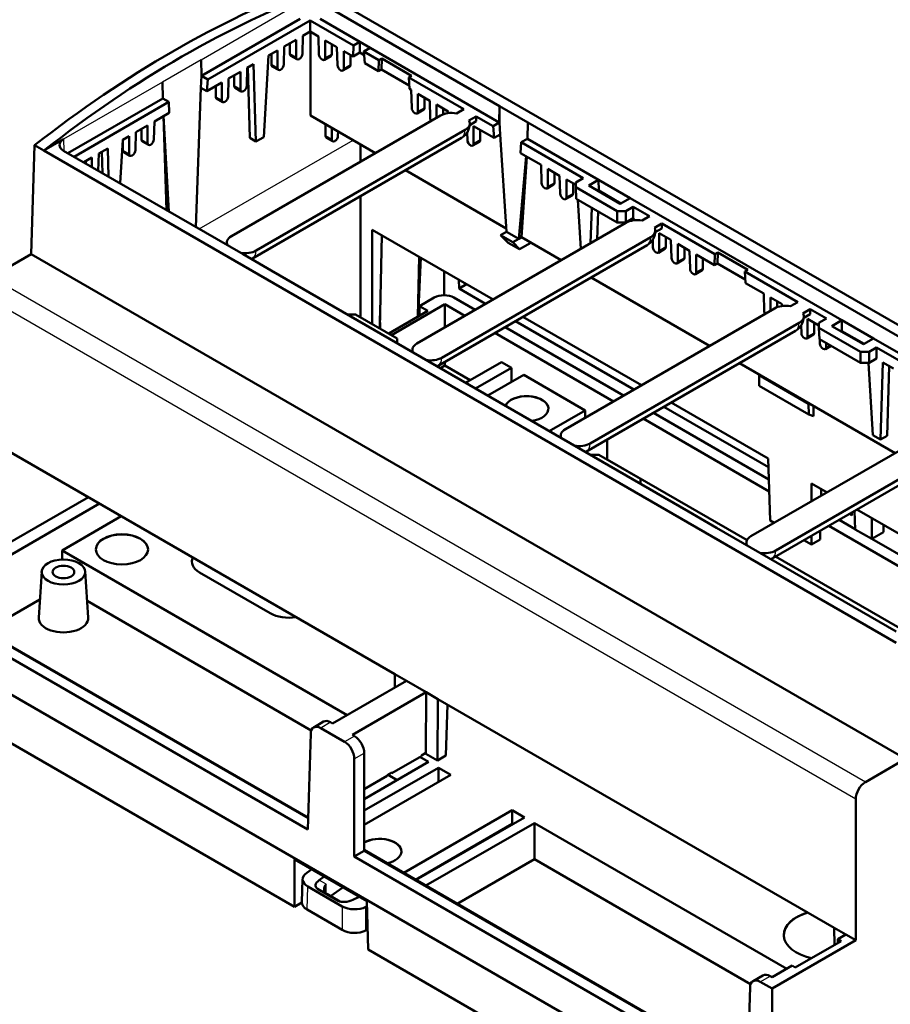
# Model space of a CAD drawing. Units: millimetres. Extents: x 1 to 1199, y 1 to 593.
# Drawn here: x 83 to 183, y 68 to 181 of the extents above; entities that cross this region are included whole.
import ezdxf

# ---------------------------------------------------------------- set-up
doc = ezdxf.new("R2010")
doc.units = ezdxf.units.MM
doc.layers.add('Sichtbar (ISO)', color=7, linetype='Continuous', lineweight=50)
doc.layers.add('Sichtbar schmal (ISO)', color=1, linetype='Continuous', lineweight=25)

msp = doc.modelspace()

# ---------------------------------------------------------------- linework, layer by layer
at = {"layer": 'Sichtbar (ISO)'}
for p, q in [((215.1949549, 127.5856247), (117.758425, 183.8406315)), ((117.7644237, 182.5379646), (138.28638, 170.6896076)), ((115.5021397, 180.6688738), (104.2181506, 174.1540596)), ((104.9221366, 173.7476132), (116.6301962, 180.5072645)), ((116.6301962, 180.5072645), (121.5906738, 177.6433314)), ((116.6301962, 180.5072645), (116.6301962, 179.2237374)), ((122.2977453, 178.0515593), (117.7644237, 180.6688738)), ((116.6301962, 179.2237374), (115.8060066, 178.7478913)), ((117.5785528, 178.6762034), (116.6301962, 179.2237374)), ((116.6918971, 169.6326057), (116.6918971, 179.1881143)), ((115.0248638, 178.2968983), (113.6847393, 177.5231771)), ((114.3303082, 176.6853385), (114.3303082, 177.8958965)), ((115.0248638, 178.2968983), (115.0248638, 176.2843366)), ((115.8060066, 178.7478913), (115.7440798, 176.6995762)), ((117.5785528, 178.6762034), (117.6404797, 176.6278883)), ((118.3596957, 178.2252104), (118.3596957, 176.2126487)), ((119.6998201, 177.4514892), (118.3596957, 178.2252104)), ((121.5906738, 177.6433314), (122.2977453, 178.0515593)), ((123.4997967, 177.3575546), (122.2977453, 178.0515593)), ((122.2977453, 178.0515593), (122.2977453, 176.8248261)), ((112.9035965, 177.0721841), (111.8774949, 176.479764)), ((112.9035965, 177.0721841), (112.9035965, 175.0596224)), ((113.6847393, 177.5231771), (113.6228125, 175.4748619)), ((119.1159522, 177.7885855), (119.1159522, 176.6492736)), ((119.6998201, 177.4514892), (119.761747, 175.403174)), ((120.480963, 177.0004962), (120.480963, 174.9879345)), ((121.5414888, 176.3882013), (120.480963, 177.0004962)), ((121.5906738, 177.6433314), (121.5414888, 176.3882013)), ((121.5414888, 176.3882013), (122.2977453, 176.8248261)), ((122.8210716, 176.5226835), (122.2977453, 176.8248261)), ((123.4997967, 177.3575546), (122.7927253, 176.9493267)), ((122.7927253, 176.9493267), (124.4922347, 175.9681145)), ((122.7927253, 176.9493267), (122.8814047, 175.6146005)), ((138.2586106, 168.8365494), (123.4997967, 177.3575546)), ((104.2181506, 174.1540596), (104.1903812, 176.0071178)), ((104.1903812, 176.0071178), (104.2042648, 174.1620766)), ((111.8774949, 176.479764), (111.3242308, 167.1755465)), ((112.2090409, 175.4606242), (112.2090409, 176.6711822)), ((114.4295492, 176.4660065), (115.1241048, 176.0650046)), ((115.3722911, 176.090812), (115.3845257, 176.0978756)), ((118.0122684, 176.0191241), (118.0000338, 176.0261877)), ((119.0167112, 176.4299416), (118.2604547, 175.9933167)), ((121.2372195, 176.5638713), (121.2372195, 175.4245594)), ((124.4526922, 174.7074172), (122.8814047, 175.6146005)), ((124.4922347, 175.9681145), (124.4526922, 174.7074172)), ((124.4922347, 175.9681145), (124.8242446, 176.1598004)), ((124.8242446, 176.1598004), (124.7847021, 174.8991032)), ((124.8242446, 176.1598004), (128.2410224, 174.1871229)), ((108.6610619, 174.6227556), (107.3209374, 173.8490343)), ((108.6610619, 174.6227556), (108.6610619, 172.6101939)), ((109.4422047, 175.0737486), (109.3802779, 173.0254334)), ((110.1667832, 175.4920842), (109.4422047, 175.0737486)), ((109.7490283, 167.0681066), (109.4969355, 175.1053474)), ((110.1667832, 175.4920842), (110.4435838, 166.6671048)), ((112.3082819, 175.2412922), (113.0028375, 174.8402904)), ((113.2510238, 174.8660977), (113.2632584, 174.8731614)), ((120.1335357, 174.7944098), (120.1213011, 174.8014734)), ((121.1379785, 175.2052274), (120.381722, 174.7686025)), ((124.7847021, 174.8991032), (124.4526922, 174.7074172)), ((127.9644421, 173.0632794), (124.7847021, 174.8991032)), ((99.7890346, 171.5969083), (99.7612651, 173.4499664)), ((104.2042648, 174.1620766), (104.154848, 172.8158164)), ((104.2042648, 174.1620766), (104.2181506, 174.1540596)), ((104.2181506, 174.1540596), (104.9221366, 173.7476132)), ((104.9221366, 173.7476132), (104.8430997, 172.4184541)), ((106.5397946, 173.3980413), (104.8430997, 172.4184541)), ((106.5397946, 173.3980413), (106.5397946, 171.3854796)), ((107.3209374, 173.8490343), (107.2590106, 171.8007192)), ((107.9665063, 173.0111957), (107.9665063, 174.2217537)), ((128.2410224, 174.1871229), (127.9090125, 173.9954369)), ((127.9090125, 173.9954369), (134.212297, 170.3562339)), ((127.9090125, 173.9954369), (127.9880494, 172.6662778)), ((104.154848, 172.8158164), (103.570012, 156.8831615)), ((104.8430997, 172.4184541), (104.154848, 172.8158164)), ((105.845239, 171.7864815), (105.845239, 172.9970395)), ((108.0657473, 172.7918637), (108.7603029, 172.3908619)), ((109.0084892, 172.4166692), (109.0207237, 172.4237328)), ((128.1850485, 172.5525403), (127.9880494, 172.6662778)), ((128.2469753, 170.5042251), (128.1850485, 172.5525403)), ((99.7890346, 171.5969083), (88.9370448, 165.3315091)), ((100.4930205, 171.1904618), (89.6410307, 164.9250626)), ((99.7890346, 171.5969083), (100.4930205, 171.1904618)), ((100.4930205, 171.1904618), (100.532563, 169.9297646)), ((105.94448, 171.5671495), (106.6390356, 171.1661476)), ((106.8872218, 171.191955), (106.8994564, 171.1990186)), ((128.9661913, 170.0889856), (128.9661913, 172.1015473)), ((130.3063688, 171.3277954), (128.9661913, 172.1015473)), ((129.7224478, 171.6649224), (129.7224478, 170.5256105)), ((130.3063688, 171.3277954), (130.3682957, 169.2794803)), ((129.6232068, 170.3062785), (128.8669503, 169.8696536)), ((131.0875117, 170.8768024), (131.0875117, 169.368594)), ((132.427424, 170.1032037), (131.0875117, 170.8768024)), ((131.8437682, 170.4401775), (131.8437682, 169.7689553)), ((132.427424, 170.1032037), (132.4333738, 169.9064073)), ((134.212297, 170.3562339), (133.3753395, 169.8730163)), ((138.2586106, 168.8365494), (138.28638, 170.6896076)), ((138.28638, 170.6896076), (138.2724964, 168.8445664)), ((141.5068718, 168.8302558), (138.28638, 170.6896076)), ((98.8358682, 168.9501773), (98.7739413, 166.9018622)), ((98.8358682, 168.9501773), (100.532563, 169.9297646)), ((99.8627153, 169.5430278), (100.1987495, 158.8295608)), ((99.8860233, 169.5564847), (100.4752733, 158.6699097)), ((107.6331324, 155.8272019), (131.5320833, 169.6252676)), ((124.1183451, 165.344944), (116.6918971, 169.6326057)), ((128.618764, 169.8954609), (128.6065295, 169.9025246)), ((134.7894823, 169.0565605), (135.6264398, 169.5397782)), ((134.8759169, 168.5349445), (135.6350792, 168.9732471)), ((135.6264398, 169.5397782), (137.5515391, 168.4283216)), ((135.6264398, 169.5397782), (135.6350792, 168.9732471)), ((138.2724964, 168.8445664), (138.2586106, 168.8365494)), ((138.2724964, 168.8445664), (138.3616007, 167.4753926)), ((96.7146008, 167.7254631), (96.652674, 165.6771479)), ((96.7146008, 167.7254631), (98.0547253, 168.4991843)), ((97.3601698, 168.0981824), (97.3601698, 166.8876245)), ((98.0547253, 168.4991843), (98.0547253, 166.4866226)), ((110.4614182, 154.1942904), (134.360369, 167.9923561)), ((118.392648, 167.3184138), (118.392648, 168.6506767)), ((119.0997371, 168.2424386), (119.0997371, 166.9101757)), ((119.8338633, 167.8185907), (119.8189531, 167.3254153)), ((137.6702635, 167.0762489), (135.3298341, 168.4274964)), ((135.3298341, 168.4274964), (135.3298341, 166.4149347)), ((136.0860907, 167.9908715), (136.0860907, 166.8515596)), ((138.2586106, 168.8365494), (137.5515391, 168.4283216)), ((137.5515391, 168.4283216), (137.6702635, 167.0762489)), ((141.4791023, 166.9771976), (141.5068718, 168.8302558)), ((189.1969015, 141.2964043), (141.5068718, 168.8302558)), ((88.4495066, 166.9191196), (86.1932213, 165.6164527)), ((95.2088795, 166.8561345), (94.9130545, 161.8812582)), ((95.2088795, 166.8561345), (95.933458, 167.27447)), ((95.2389025, 166.8734682), (95.2389025, 165.6629102)), ((95.933458, 167.27447), (95.933458, 165.2619084)), ((97.4594108, 166.6682925), (98.1539663, 166.2672906)), ((109.7490283, 167.0681066), (110.4435838, 166.6671048)), ((110.0472253, 153.2787819), (133.9461762, 167.0768477)), ((110.4435838, 166.6671048), (111.3242308, 167.1755465)), ((119.1989781, 166.6908437), (118.491889, 167.0990818)), ((119.4593989, 166.7237147), (119.4471643, 166.7166511)), ((134.5847052, 167.6872812), (134.6106182, 166.8301742)), ((135.9868497, 166.6322276), (135.2305931, 166.1956027)), ((137.6702635, 167.0762489), (138.3616007, 167.4753926)), ((139.0855805, 156.3507486), (138.3616007, 167.4753926)), ((140.7720309, 166.5689698), (141.4791023, 166.9771976)), ((149.6160819, 162.2793103), (141.4791023, 166.9771976)), ((84.7502706, 153.7811544), (85.1267235, 166.2328523)), ((85.1267235, 166.2328523), (86.1932311, 165.6171038)), ((86.1932311, 165.6171038), (86.1932213, 165.6164527)), ((183.6304313, 109.3610533), (86.1932213, 165.6164527)), ((88.4495066, 165.6129894), (108.971463, 153.7646323)), ((92.4720662, 165.2760346), (93.4981679, 165.8684546)), ((92.8283202, 165.4817179), (92.9048849, 163.0406755)), ((93.4981679, 165.8684546), (93.5994405, 162.6396736)), ((98.4143872, 166.3001616), (98.4021526, 166.2930979)), ((122.3811218, 166.3479303), (122.3811218, 164.3419575)), ((134.9824069, 166.22141), (134.9701723, 166.2284737)), ((140.6928009, 165.3311861), (140.7720309, 166.5689698)), ((140.7720309, 166.5689698), (147.8482822, 162.4834942)), ((90.7525978, 164.283299), (91.6909234, 164.8250415)), ((90.9963678, 164.4240397), (90.9963678, 164.1425583)), ((91.6909234, 164.8250415), (91.6909234, 163.7415565)), ((92.4720662, 165.2760346), (92.4130692, 163.3246254)), ((95.3381435, 165.4435782), (96.032699, 165.0425764)), ((96.2931199, 165.0754473), (96.2808853, 165.0683837)), ((141.3181962, 164.9701139), (140.4997233, 155.5342928)), ((143.0342909, 163.9793262), (140.6928009, 165.3311861)), ((141.3951531, 164.9256828), (140.8053074, 155.7107218)), ((139.0617203, 156.7173822), (127.5323879, 163.3738454)), ((143.0962177, 161.931011), (143.0342909, 163.9793262)), ((143.8154337, 161.5157715), (143.8154337, 163.5283332)), ((145.1556112, 162.7545813), (143.8154337, 163.5283332)), ((144.5716902, 163.0917083), (144.5716902, 161.9523964)), ((145.2175381, 160.7062662), (145.1556112, 162.7545813)), ((145.9367541, 160.2910266), (145.9367541, 162.3035883)), ((146.9946468, 161.6928137), (145.9367541, 162.3035883)), ((147.8482822, 162.4834942), (146.9946468, 161.9906476)), ((148.4847676, 161.6261457), (149.6160819, 162.2793103)), ((153.2221462, 160.1973481), (149.6160819, 162.2793103)), ((149.6160819, 162.2793103), (149.6257329, 161.0472791)), ((143.4680065, 161.3222468), (143.4557719, 161.3293105)), ((144.4724492, 161.7330644), (143.7161927, 161.2964395)), ((146.6930106, 161.8669634), (146.6930106, 160.7276515)), ((146.9946468, 161.4249349), (146.9946468, 161.9906476)), ((146.9946468, 161.4249349), (151.7423246, 158.6838619)), ((147.0538958, 160.1186057), (146.9946468, 161.4249349)), ((152.0908319, 159.5441835), (148.4847676, 161.6261457)), ((149.6257329, 161.0472791), (149.6232723, 160.9688297)), ((152.1600014, 159.5841185), (149.6257329, 161.0472791)), ((122.3811218, 160.3997604), (122.3811218, 146.5854638)), ((145.5893268, 160.097502), (145.5770922, 160.1045656)), ((146.5937696, 160.5083195), (145.8375131, 160.0716946)), ((151.7423246, 157.4117401), (147.0538958, 160.1186057)), ((147.2535862, 160.0033144), (147.5867931, 154.3997881)), ((153.2221462, 160.1973481), (152.0908319, 159.5441835)), ((177.4260882, 146.2231957), (153.2221462, 160.1973481)), ((148.8220241, 159.0977764), (148.6947326, 155.0394573)), ((152.7221677, 158.6838619), (153.5758031, 159.1767085)), ((153.5758031, 159.1767085), (153.5659257, 157.898884)), ((153.5758031, 159.1767085), (155.4253039, 158.1088987)), ((149.5513778, 158.6766838), (149.4509891, 155.4760822)), ((152.7221677, 158.6838619), (151.7423246, 158.6838619)), ((151.7423246, 158.6838619), (151.7423246, 157.4117401)), ((152.7221677, 157.4117401), (152.7221677, 158.6838619)), ((153.5659257, 157.898884), (152.7221677, 157.4117401)), ((153.6400971, 157.8560611), (153.5659257, 157.898884)), ((153.6400971, 157.8560611), (153.6460539, 157.6590328)), ((155.4253039, 158.1088987), (154.5883464, 157.625681)), ((123.7243852, 156.578981), (137.5428255, 148.6009007)), ((123.7243852, 145.8099303), (123.7243852, 156.578981)), ((128.8461394, 143.5798666), (152.7450903, 157.3779324)), ((151.7423246, 157.4117401), (152.7221677, 157.4117401)), ((156.0024892, 156.8092253), (156.8394467, 157.2924429)), ((156.0889238, 156.2876092), (156.8480861, 156.7259118)), ((156.8394467, 157.2924429), (162.9086569, 153.7883828)), ((156.8394467, 157.2924429), (156.8480861, 156.7259118)), ((124.5844362, 145.3133796), (124.8265036, 155.9426726)), ((131.6744251, 141.9469551), (155.573376, 155.7450208)), ((139.0855805, 156.3507486), (138.3999601, 155.9549055)), ((138.3999601, 155.9549055), (139.814103, 155.1384497)), ((138.3999601, 155.9549055), (139.273784, 155.0846169)), ((140.4997233, 155.5342928), (139.0855805, 156.3507486)), ((140.4997233, 155.5342928), (139.814103, 155.1384497)), ((140.8053074, 155.7107218), (140.4997233, 155.5342928)), ((145.331352, 153.0976087), (140.8053074, 155.7107218)), ((155.7973989, 155.4394568), (155.8232913, 154.5830317)), ((156.5425072, 156.1803539), (156.5425072, 154.1677922)), ((157.8825257, 155.4066939), (156.5425072, 156.1803539)), ((157.2987638, 155.743729), (157.2987638, 154.6044171)), ((157.8825257, 155.4066939), (157.9444525, 153.3583787)), ((131.2602322, 141.0314467), (155.1591831, 154.8295124)), ((139.273784, 155.0846169), (140.5693475, 154.336623)), ((139.814103, 155.1384497), (140.5693475, 154.336623)), ((140.5693475, 154.336623), (141.8773319, 155.0917881)), ((157.1995228, 154.3850851), (156.4432662, 153.9484602)), ((160.003899, 154.1819184), (158.6636685, 154.9557008)), ((158.6636685, 154.9557008), (158.6636685, 152.9431392)), ((159.419925, 154.5190759), (159.419925, 153.3797641)), ((80.1727959, 151.1383482), (84.7502706, 153.7811544)), ((184.6969486, 96.0769129), (84.7502706, 153.7811544)), ((112.1919547, 151.9052805), (108.971463, 153.7646323)), ((128.9572432, 146.650285), (129.1086499, 153.4703743)), ((129.2944836, 153.3630831), (128.9935784, 146.6712631)), ((156.19508, 153.9742675), (156.1828454, 153.9813311)), ((159.320684, 153.160432), (158.5644275, 152.7238071)), ((160.003899, 154.1819184), (160.0658259, 152.1336032)), ((160.7850419, 153.7309253), (160.7850419, 151.7183637)), ((162.8691144, 152.5276855), (160.7850419, 153.7309253)), ((161.5412984, 153.2943005), (161.5412984, 152.1549886)), ((162.8691144, 152.5276855), (162.9086569, 153.7883828)), ((162.9086569, 153.7883828), (163.2406667, 153.9800688)), ((163.2406667, 153.9800688), (163.2011242, 152.7193715)), ((166.6574445, 152.0073912), (163.2406667, 153.9800688)), ((158.3162412, 152.7496145), (158.3040067, 152.7566781)), ((163.2011242, 152.7193715), (162.8691144, 152.5276855)), ((166.3808643, 150.8835477), (163.2011242, 152.7193715)), ((166.3254347, 151.8157052), (166.6574445, 152.0073912)), ((159.8819845, 124.371429), (112.1919547, 151.9052805)), ((131.9468884, 151.8317166), (131.9468884, 149.0938897)), ((133.6604111, 149.8549426), (133.6300264, 150.8599564)), ((162.3006929, 143.3003552), (148.7453949, 151.1265102)), ((160.4376146, 151.524839), (160.42538, 151.5319026)), ((161.4420574, 151.9356566), (160.6858009, 151.4990317)), ((172.3946448, 148.3116451), (166.3254347, 151.8157052)), ((166.4044715, 150.4865461), (166.3254347, 151.8157052)), ((133.6604111, 149.8549426), (134.5155862, 150.3486782)), ((136.6876504, 148.1071651), (133.6604111, 149.8549426)), ((166.4044715, 150.4865461), (168.488544, 149.2833063)), ((130.8235041, 148.8246937), (129.1433011, 147.8546281)), ((135.5026329, 147.422995), (133.0748195, 148.8246937)), ((168.488544, 149.2833063), (168.5504709, 147.2349911)), ((169.2696868, 148.8323133), (170.6099174, 148.0585308)), ((169.2696868, 148.8323133), (169.2696868, 147.3239055)), ((125.9245419, 144.5396692), (132.040626, 148.0707921)), ((129.1267194, 146.7481321), (129.1433011, 147.8546281)), ((130.0932639, 147.3061668), (129.1433011, 147.8546281)), ((132.040626, 145.4242044), (132.040626, 148.0707921)), ((132.040626, 148.0707921), (134.3326382, 146.7474982)), ((145.8154803, 133.7826131), (169.7144312, 147.5806788)), ((170.0259434, 147.7243037), (170.0259434, 148.3956884)), ((170.6099174, 148.0585308), (170.6158641, 147.8618356)), ((171.5576873, 147.8284275), (172.3946448, 148.3116451)), ((173.8087877, 147.4951894), (172.9718302, 147.0119717)), ((175.6582885, 146.4273796), (173.8087877, 147.4951894)), ((173.8174271, 146.9286583), (173.8087877, 147.4951894)), ((121.8365253, 146.8998867), (120.8615512, 146.8998867)), ((121.8365253, 146.8998867), (126.5842031, 144.1588136)), ((124.6388385, 145.2819704), (124.6164892, 146.7208413)), ((130.0932639, 147.3061668), (125.6130457, 144.7195116)), ((140.9568684, 146.6298022), (154.5121665, 138.8036472)), ((173.0582647, 146.4903557), (173.8174271, 146.9286583)), ((173.5122215, 146.3828848), (173.5122215, 144.3703231)), ((173.5122215, 146.3828848), (174.8046531, 145.636699)), ((174.8046531, 145.934533), (175.6582885, 146.4273796)), ((152.4719739, 137.6257414), (138.9166758, 145.4518964)), ((153.6569913, 138.3099116), (140.1016932, 146.1360666)), ((172.5427169, 145.9477673), (148.643766, 132.1497016)), ((172.7670901, 145.6427503), (172.7930055, 144.7855626)), ((174.268478, 144.806948), (174.268478, 145.9462599)), ((174.8046531, 145.934533), (174.8046531, 145.3688203)), ((179.552331, 142.6277472), (174.8046531, 145.3688203)), ((174.8046531, 145.3688203), (174.8639021, 144.0624911)), ((177.4260882, 146.2231957), (176.294774, 145.570031)), ((176.294774, 145.570031), (179.9008382, 143.4880689)), ((177.4260882, 146.2231957), (181.0321525, 144.1412335)), ((177.4260882, 146.2231957), (177.4357393, 144.9911645)), ((126.5842031, 143.5959121), (126.5842031, 144.1588136)), ((137.7466811, 144.7763997), (151.3019792, 136.9502447)), ((172.128524, 145.0322588), (148.2295732, 131.2341931)), ((173.1525596, 144.1838621), (173.1647942, 144.1767984)), ((174.169237, 144.587616), (173.4129805, 144.1509911)), ((177.3667986, 144.9510973), (177.4357308, 144.9908953)), ((177.4357308, 144.9908953), (177.4357393, 144.9911645)), ((177.4357393, 144.9911645), (179.9700077, 143.5280039)), ((179.9008382, 143.4880689), (181.0321525, 144.1412335)), ((189.1691321, 139.4433461), (181.0321525, 144.1412335)), ((174.8639021, 144.0624911), (179.552331, 141.3556254)), ((174.899732, 144.0418047), (174.9142728, 143.5608484)), ((175.2738269, 142.9591478), (175.2860615, 142.9520842)), ((176.1830654, 143.3008718), (175.5342478, 142.9262768)), ((175.6334888, 143.61817), (175.6334888, 143.1456088)), ((181.3858094, 143.1205938), (180.5321741, 142.6277472)), ((181.3759321, 141.8427693), (181.3858094, 143.1205938)), ((181.3858094, 143.1205938), (188.4620607, 139.0351182)), ((179.552331, 142.6277472), (180.5321741, 142.6277472)), ((179.552331, 141.3556254), (179.552331, 142.6277472)), ((180.5321741, 142.6277472), (180.5321741, 141.3556254)), ((180.5321741, 141.3556254), (181.3759321, 141.8427693)), ((131.2973729, 141.0528899), (131.2973729, 140.8747622)), ((132.040626, 141.0446843), (131.5218427, 140.7451645)), ((132.040626, 141.0446843), (132.040626, 141.4820073)), ((134.9316176, 139.3755695), (132.040626, 141.0446843)), ((134.4128342, 139.0760498), (138.5106993, 141.4419533)), ((139.6400034, 140.7899492), (135.5421383, 138.4240458)), ((138.5106993, 141.4419533), (139.6400034, 140.7899492)), ((139.6400034, 139.1585675), (139.6400034, 140.7899492)), ((183.5136999, 131.0530199), (165.7147358, 141.3292566)), ((180.5321741, 141.3556254), (179.552331, 141.3556254)), ((180.4664491, 141.3556254), (180.9573819, 133.0996291)), ((182.1148296, 141.4161667), (181.8380289, 132.5911873)), ((182.1148296, 141.4161667), (183.3368318, 140.7106433)), ((182.5942854, 133.0278121), (182.8441833, 140.9950741)), ((136.9549564, 137.6083549), (141.0528215, 139.9742584)), ((141.0528215, 139.9742584), (148.062029, 135.9274905)), ((168.0021323, 140.0086276), (167.9613516, 139.9441485)), ((167.9613516, 139.9441485), (167.9798618, 138.7303383)), ((173.617923, 136.6783255), (167.9613516, 139.9441485)), ((173.6364332, 135.4645152), (167.9798618, 138.7303383)), ((169.0377904, 129.4298031), (157.0710342, 136.338813)), ((157.9262093, 136.8325486), (169.0074057, 130.4348169)), ((173.6587038, 136.7428046), (173.617923, 136.6783255)), ((173.617923, 136.6783255), (173.6364332, 135.4645152)), ((174.1900706, 135.2664748), (174.172077, 136.4464083)), ((148.062029, 135.9274905), (143.9641639, 133.561587)), ((148.062029, 135.0796585), (148.062029, 135.9274905)), ((169.0798944, 128.037154), (155.8860167, 135.6546429)), ((167.0284872, 121.5352778), (190.9274381, 135.3333435)), ((173.6364332, 135.4645152), (174.1900706, 135.2664748)), ((154.716022, 134.9791461), (169.1214647, 126.6621599)), ((193.7557238, 133.700432), (169.8567729, 119.9023663)), ((181.8380289, 132.5911873), (180.9573819, 133.0996291)), ((182.5942854, 133.0278121), (181.8380289, 132.5911873)), ((126.3004639, 105.7779525), (81.0174433, 131.9221166)), ((150.6041511, 130.327028), (150.6041511, 132.6051563)), ((193.341531, 132.7849236), (169.4425801, 118.9868579)), ((148.6715575, 130.8437721), (149.6465316, 130.8437721)), ((154.3942095, 128.102699), (149.6465316, 130.8437721)), ((150.5728548, 130.3089591), (150.6041511, 130.327028)), ((166.580436, 121.1031157), (150.6041511, 130.327028)), ((169.0074057, 130.4348169), (169.2221562, 123.3316518)), ((154.3942095, 128.102699), (154.3942095, 127.5397974)), ((175.7251734, 126.5563119), (173.9569057, 127.5772217)), ((173.9569057, 127.5772217), (173.9569057, 125.5354021)), ((175.0590241, 126.9409134), (175.0412732, 126.161462)), ((73.3874408, 114.2073598), (92.5438715, 125.2673302)), ((91.2824126, 125.9956339), (81.7842124, 120.5118455)), ((88.2873385, 119.9164795), (95.0495777, 123.8206601)), ((163.1024762, 122.5120772), (159.8819845, 124.371429)), ((178.5731723, 123.9245478), (178.2840411, 124.0914777)), ((178.5731723, 124.2584077), (178.5731723, 123.9245478)), ((178.9386671, 122.3229072), (178.8748846, 124.4326014)), ((193.3615938, 116.3739198), (179.1392162, 124.5852134)), ((169.2221562, 123.3316518), (169.6810272, 123.0667225)), ((175.929029, 122.7318109), (190.4031979, 114.3751455)), ((178.9379814, 122.3455848), (177.0990236, 123.4073076)), ((180.8359732, 121.227497), (180.8359732, 123.6055903)), ((182.1792366, 122.0030305), (182.1792366, 122.8300568)), ((183.6244326, 110.6637202), (163.1024762, 122.5120772)), ((173.9569057, 121.593205), (173.9569057, 120.5980429)), ((174.950299, 122.1667409), (174.9273336, 121.1583197)), ((180.8359732, 121.227497), (178.9386671, 122.3229072)), ((180.8359732, 121.227497), (182.1792366, 122.0030305)), ((173.09507, 121.0956239), (173.9569057, 120.5980429)), ((174.9273336, 121.1583197), (173.9569057, 120.5980429)), ((191.4708318, 115.1097403), (180.8552698, 121.2386379)), ((120.8816605, 101.098139), (88.2873385, 119.9164795)), ((88.2873385, 118.8852835), (88.2873385, 119.9164795)), ((185.0322372, 110.4499633), (169.8442411, 119.2187569)), ((85.9425814, 117.5046559), (85.6038822, 112.2314555)), ((90.9141641, 117.5046559), (91.2528633, 112.2314555)), ((112.0793394, 112.7331345), (103.98827, 117.4045156)), ((71.4516768, 113.9387131), (116.364438, 88.0083183)), ((116.4032607, 89.2924322), (72.5831634, 114.5919772)), ((116.4056299, 89.3707967), (73.3874408, 114.2073598)), ((85.7374876, 114.3115548), (80.642776, 111.3701217)), ((116.7637099, 99.3428713), (91.1301208, 114.1424309)), ((169.4419679, 53.2104569), (68.4832477, 111.4990012)), ((68.6722038, 105.8069986), (114.8312031, 79.1570879)), ((119.2096197, 100.1327857), (127.6438996, 105.0023196)), ((127.6438996, 105.0023196), (126.3004639, 105.7779525)), ((126.3004639, 105.7779525), (126.3350342, 104.2466458)), ((129.9065282, 103.6959903), (127.6438996, 105.0023196)), ((121.4722482, 98.8264565), (129.9065282, 103.6959903)), ((129.9065282, 103.6959903), (129.8534537, 96.7663933)), ((129.9065282, 103.6959903), (131.2499639, 102.9203574)), ((131.2499639, 102.9203574), (131.1962722, 95.9101796)), ((131.2499639, 102.9203574), (176.5329845, 76.7761932)), ((132.3426278, 102.2895076), (132.1667001, 96.4704564)), ((118.1721796, 100.3424585), (117.040693, 99.6891944)), ((118.9779234, 100.2665556), (119.2096197, 100.1327857)), ((120.5724579, 98.0394225), (117.8464368, 99.6132915)), ((116.364438, 88.0083183), (116.6958923, 98.971624)), ((121.7039445, 98.6926866), (121.4722482, 98.8264565)), ((121.6841973, 84.9369538), (121.6841973, 96.0916247)), ((122.815684, 96.7448888), (122.815684, 85.5902179)), ((122.815684, 91.4802361), (130.1780204, 95.730883)), ((129.3496289, 96.3952855), (125.9884347, 94.4546991)), ((130.1780204, 95.730883), (129.1884352, 96.3022203)), ((129.3554721, 96.4788836), (129.8534537, 96.7663933)), ((129.8534537, 96.7663933), (129.8646017, 96.759957)), ((129.8646017, 96.759957), (129.8650841, 96.6787414)), ((129.8650841, 96.6787414), (131.1962722, 95.9101796)), ((131.1962722, 95.9101796), (132.1667001, 96.4704564)), ((180.1194739, 93.4341067), (184.6969486, 96.0769129)), ((131.3073245, 95.078879), (122.815684, 90.176228)), ((132.7201426, 94.2631881), (131.3073245, 95.078879)), ((131.3073245, 93.4474972), (131.3073245, 95.078879)), ((122.815684, 88.5448463), (132.7201426, 94.2631881)), ((125.4350857, 94.135223), (122.815684, 92.6229106)), ((125.440929, 94.218821), (125.98506, 94.5329752)), ((126.5989387, 93.6644993), (125.5398771, 94.2759488)), ((131.3204625, 93.5008297), (131.3190548, 93.4542697)), ((131.3600808, 93.4779561), (131.3204625, 93.5008297)), ((179.0077345, 75.3473957), (179.0077345, 91.4863089)), ((139.7293501, 90.2164203), (127.3351585, 83.0606304)), ((141.1421681, 89.4007294), (139.7293501, 90.2164203)), ((139.7293501, 88.6459562), (139.7293501, 90.2164203)), ((128.7479766, 82.2449396), (141.1421681, 89.4007294)), ((128.6952203, 82.2753984), (139.7293501, 88.6459562)), ((142.2714723, 88.7487254), (129.8772807, 81.5929355)), ((138.3900642, 87.8118014), (138.3373079, 87.8422603)), ((139.7821064, 88.6154974), (139.7293501, 88.6459562)), ((142.2714723, 84.6159578), (142.2714723, 88.7487254)), ((171.1140087, 72.0964792), (142.2714723, 88.7487254)), ((136.7612021, 86.9322952), (136.7624887, 86.8721203)), ((137.8541651, 87.5023999), (137.8014088, 87.5328588)), ((122.815684, 85.5902179), (121.6841973, 84.9369538)), ((166.6381505, 60.3690375), (122.815684, 85.6699503)), ((122.815684, 85.5902179), (166.6357813, 60.2906729)), ((123.1061378, 79.8230777), (114.8312031, 84.6006134)), ((114.8312031, 79.1570879), (114.8312031, 84.6006134)), ((166.5969586, 59.006559), (121.6841973, 84.9369538)), ((133.4563624, 79.5265517), (142.2714723, 84.6159578)), ((166.9962305, 70.341112), (142.2714723, 84.6159578)), ((116.241838, 83.0676376), (116.8098623, 83.458234)), ((115.7739033, 82.3453499), (115.6940285, 79.6916002)), ((118.2554788, 82.623607), (117.657535, 82.2119336)), ((120.3122743, 79.2267119), (116.3593347, 81.5089426)), ((117.4624509, 81.2442315), (119.8537811, 79.8635963)), ((118.9551243, 80.4054348), (120.3883568, 81.3921892)), ((120.0144287, 79.7938451), (118.5305184, 80.6505811)), ((121.5298904, 79.9762282), (122.2429296, 80.3214511)), ((115.6939275, 79.6551821), (114.8312031, 79.1570879)), ((116.27946, 78.855193), (120.3119243, 76.5270486)), ((123.1245691, 79.2134365), (123.0120132, 79.1588751)), ((123.1061378, 79.8230777), (123.2736359, 74.2828471)), ((123.0116632, 76.4592119), (123.2050043, 76.5529339)), ((176.5329845, 76.7761932), (177.8762479, 76.0006598)), ((176.5770729, 74.8232786), (176.5329845, 76.7761932)), ((176.9495822, 75.0383469), (176.9559346, 75.4693167)), ((177.8762479, 76.0006598), (176.9559346, 75.4693167)), ((176.9559346, 75.4693167), (177.3259891, 75.2556656)), ((179.0077345, 75.3473957), (177.8762479, 76.0006598)), ((179.0077345, 75.3473957), (169.4419679, 69.8245978)), ((177.3259891, 75.2556656), (172.0959014, 72.236073)), ((169.4326352, 47.6329364), (123.2736359, 74.2828471)), ((171.7258469, 72.4497241), (169.4419679, 71.131126)), ((172.0959014, 72.236073), (171.7258469, 72.4497241)), ((168.4047002, 71.3406992), (167.2732136, 70.6874351)), ((169.4419679, 71.131126), (169.210444, 71.2647964)), ((166.9284129, 69.9698647), (166.5969586, 59.006559)), ((168.0789574, 70.6115323), (169.4419679, 69.8245978)), ((169.4419679, 69.8245978), (169.4419679, 53.2104569))]:
    msp.add_line(p, q, dxfattribs=at)
for centre, major_axis, ratio, start_param, end_param in [((99.3837581, 75.3058966), (64.4139713, 107.8359779), 0.5671876532, 0.6151701293, 0.9724807616), ((101.9758232, 73.8093672), (-62.800071, -108.7729136), 0.5773502692, 3.7483355009, 4.1056461331), ((114.6839067, 176.896489), (-0.2564183, -0.4292721), 0.5671876532, 5.5236677183, 6.2916125892), ((115.3784622, 176.4954871), (-0.2564183, -0.4292721), 0.5671876532, 5.5236677183, 7.0770107526), ((115.3906968, 176.5025508), (-0.2564183, -0.4292721), 0.5671876532, 0.7938254454, 2.3471684797), ((117.9938627, 176.4308629), (-0.2564183, 0.4292721), 0.5671876532, 0.7944241739, 2.3477672081), ((118.0060973, 176.4237992), (-0.2564183, 0.4292721), 0.5671876532, 2.3477672081, 3.9011102424), ((118.7623538, 176.8604239), (-0.2564183, 0.4292721), 0.5671876532, 3.133165738, 3.9011107566), ((112.5626393, 175.6717747), (-0.2564183, -0.4292721), 0.5671876532, 5.5236677183, 6.2916125892), ((113.2571949, 175.2707729), (-0.2564183, -0.4292721), 0.5671876532, 5.5236677183, 7.0770107526), ((113.2694295, 175.2778365), (-0.2564183, -0.4292721), 0.5671876532, 0.7938254454, 2.3471684797), ((120.11513, 175.2061486), (-0.2564183, 0.4292721), 0.5671876532, 0.7944241739, 2.3477672081), ((120.1273646, 175.199085), (-0.2564183, 0.4292721), 0.5671876532, 2.3477672081, 3.9011102424), ((120.8836211, 175.6357097), (-0.2564183, 0.4292721), 0.5671876532, 3.133165738, 3.9011107566), ((108.3201047, 173.2223462), (-0.2564183, -0.4292721), 0.5671876532, 5.5236677183, 6.2916125892), ((109.0146603, 172.8213444), (-0.2564183, -0.4292721), 0.5671876532, 5.5236677183, 7.0770107526), ((109.0268949, 172.828408), (-0.2564183, -0.4292721), 0.5671876532, 0.7938254454, 2.3471684797), ((106.1988374, 171.997632), (-0.2564183, -0.4292721), 0.5671876532, 5.5236677183, 6.2916125892), ((106.893393, 171.5966301), (-0.2564183, -0.4292721), 0.5671876532, 5.5236677183, 7.0770107526), ((106.9056276, 171.6036938), (-0.2564183, -0.4292721), 0.5671876532, 0.7938254454, 2.3471684797), ((128.6003583, 170.3071997), (-0.2564183, 0.4292721), 0.5671876532, 0.7944241739, 2.3477672081), ((128.6125929, 170.3001361), (-0.2564183, 0.4292721), 0.5671876532, 2.3477672081, 3.9011102424), ((129.3688494, 170.736761), (-0.2564183, 0.4292721), 0.5671876532, 3.1331653715, 3.9011102384), ((132.7984799, 168.8941132), (-1.7909552, 0), 0.5773502692, 4.384446317, 5.4977871438), ((130.7216787, 169.0824549), (-0.2564183, 0.4292721), 0.5671876532, 0.7944241739, 1.4322241398), ((133.0939725, 168.7235105), (1.7909552, 0), 0.5773502692, 5.4977871438, 6.6111279706), ((89.5813379, 166.2660545), (-1.6004074, 0), 0.5771744429, 5.497939437, 7.0684311773), ((97.7137682, 167.098775), (0.2564183, 0.4292721), 0.5671876532, 2.3820750648, 3.1500199356), ((98.4205583, 166.7048368), (0.2564183, 0.4292721), 0.5671876532, 3.935418099, 5.4887611333), ((118.7462464, 167.5295643), (-0.2564183, -0.4292721), 0.5671876532, 5.5236677183, 6.2916125892), ((119.4533355, 167.1213262), (-0.2564183, -0.4292721), 0.5671876532, 5.5236677183, 7.0770107526), ((119.46557, 167.1283899), (-0.2564183, -0.4292721), 0.5671876532, 0.7938254454, 2.3471684797), ((134.9640012, 166.6331488), (-0.2564183, 0.4292721), 0.5671876532, 0.7944241739, 2.3477672081), ((135.7324922, 167.0627099), (-0.2564183, 0.4292721), 0.5671876532, 3.133165738, 3.9011107566), ((95.5925009, 165.8740607), (0.2564183, 0.4292721), 0.5671876532, 2.3820750648, 3.1500199356), ((96.299291, 165.4801225), (0.2564183, 0.4292721), 0.5671876532, 3.935418099, 5.4887611333), ((98.4083237, 166.6977731), (0.2564183, 0.4292721), 0.5671876532, 2.3820750648, 3.935418099), ((134.9762357, 166.6260852), (-0.2564183, 0.4292721), 0.5671876532, 2.3477672081, 3.9011102424), ((96.2870564, 165.4730589), (0.2564183, 0.4292721), 0.5671876532, 2.3820750648, 3.935418099), ((143.4496007, 161.7339856), (-0.2564183, 0.4292721), 0.5671876532, 0.7944241739, 2.3477672081), ((143.4618353, 161.726922), (-0.2564183, 0.4292721), 0.5671876532, 2.3477672081, 3.9011102424), ((144.2180918, 162.1635469), (-0.2564183, 0.4292721), 0.5671876532, 3.1331653715, 3.9011102384), ((145.5709211, 160.5092408), (-0.2564183, 0.4292721), 0.5671876532, 0.7944241739, 2.3477672081), ((145.5831557, 160.5021771), (-0.2564183, 0.4292721), 0.5671876532, 2.3477672081, 3.9011102424), ((146.3394122, 160.938802), (-0.2564183, 0.4292721), 0.5671876532, 3.1331653715, 3.9011102384), ((154.0114868, 156.6467779), (-1.7909552, 0), 0.5773502692, 4.384446317, 5.4977871438), ((154.3069794, 156.4761753), (1.7909552, 0), 0.5773502692, 5.4977871438, 6.6111279706), ((108.899529, 155.0960475), (-1.7909552, 0), 0.5773502692, 5.4977871438, 6.5780620054), ((156.1766743, 154.3860063), (-0.2564183, 0.4292721), 0.5671876532, 0.7944241739, 2.3477672081), ((156.9451654, 154.8155674), (-0.2564183, 0.4292721), 0.5671876532, 3.133165738, 3.9011107566), ((109.1950216, 154.9254448), (-1.7909552, 0), 0.5773502692, 1.2759196286, 2.3561944902), ((156.1889088, 154.3789427), (-0.2564183, 0.4292721), 0.5671876532, 2.3477672081, 3.9011102424), ((158.2978355, 153.1613533), (-0.2564183, 0.4292721), 0.5671876532, 0.7944241739, 2.3477672081), ((159.0663266, 153.5909144), (-0.2564183, 0.4292721), 0.5671876532, 3.133165738, 3.9011107566), ((158.3100701, 153.1542897), (-0.2564183, 0.4292721), 0.5671876532, 2.3477672081, 3.9011102424), ((160.4192089, 151.9365778), (-0.2564183, 0.4292721), 0.5671876532, 0.7944241739, 2.3477672081), ((161.1877, 152.3661389), (-0.2564183, 0.4292721), 0.5671876532, 3.133165738, 3.9011107566), ((160.4314435, 151.9295142), (-0.2564183, 0.4292721), 0.5671876532, 2.3477672081, 3.9011102424), ((131.9491618, 148.1747949), (-1.5919204, 0), 0.5773502692, 3.926990817, 5.4977871438), ((170.9808278, 146.8495244), (1.7909552, 0), 0.5773502692, 1.2428536634, 2.3561944902), ((168.9038539, 147.0379657), (0.2564183, -0.4292721), 0.5671876532, 3.9360168275, 4.5741650617), ((171.2763203, 146.6789217), (1.7909552, 0), 0.5773502692, 5.4977871438, 6.6111279706), ((173.1463885, 144.5885372), (0.2564183, -0.4292721), 0.5671876532, 3.9360168275, 5.4893598617), ((173.1586231, 144.5814736), (0.2564183, -0.4292721), 0.5671876532, 5.4893598617, 7.042702896), ((173.9148796, 145.0180983), (0.2564183, -0.4292721), 0.5671876532, 6.2747583916, 7.0427034102), ((130.112536, 142.8487122), (-1.7909552, 0), 0.5773502692, 5.4977871438, 6.5780620054), ((175.2676558, 143.363823), (0.2564183, -0.4292721), 0.5671876532, 3.9360168275, 5.4893598617), ((175.2798904, 143.3567594), (0.2564183, -0.4292721), 0.5671876532, 5.4893598617, 7.042702896), ((130.4080285, 142.6781095), (-1.7909552, 0), 0.5773502692, 1.2759196286, 2.3561944902), ((141.3913546, 136.1229427), (-2.4875, 0), 0.5773502692, 1.7978871829, 6.0560944511), ((141.3913546, 136.1066944), (2.4875, 0), 0.5773502692, 0.0056568844, 2.9050970212), ((147.0818769, 133.0514587), (-1.7909552, 0), 0.5773502692, 5.4977871438, 6.5780620054), ((147.3773694, 132.880856), (1.7909552, 0), 0.5773502692, 4.4175122822, 5.4977871438), ((95.1181532, 120.018529), (2.985, 0), 0.5773502692, 0.0047140627, 3.1368785909), ((168.2948838, 120.8041234), (-1.7909552, 0), 0.5773502692, 5.4977871438, 6.5780620054), ((168.5903763, 120.6335207), (1.7909552, 0), 0.5773502692, 4.4175122822, 5.4977871438), ((106.0989838, 118.6231368), (-2.985, 0), 0.5773502692, 6.0040525937, 7.0685834706), ((106.0989838, 118.6068885), (-2.985, 0), 0.5773502692, 5.9964456949, 6.2784712445), ((114.1900531, 113.9517557), (2.985, 0), 0.5773502692, 3.926990817, 4.9915216939), ((88.4283727, 112.1709829), (2.8264319, 0), 0.5773502692, 3.1045262704, 6.3202516904), ((118.9581763, 98.9488254), (0.7786095, -1.3978226), 0.5873368847, 2.3652311306, 3.150629294), ((117.8266896, 98.2955613), (-0.7786095, 1.3978226), 0.5873368847, 5.5068237842, 7.0601668184), ((120.5527107, 96.7216923), (0.7786095, -1.3978226), 0.5873368847, 0.8118880963, 2.3652311306), ((121.6841973, 97.3749564), (-0.7786095, 1.3978226), 0.5873368847, 3.9534807499, 5.5068237842), ((128.6023643, 29.4098098), (-1.0702015, -69.5559081), 0.0151106099, 3.4100346045, 3.4145331191), ((124.6878212, 27.1497473), (-1.0702015, -69.5559081), 0.0151106099, 3.4100346045, 3.4145331191), ((124.6878212, 27.1497473), (-1.0702015, -69.5559081), 0.0151106099, 2.8867254688, 2.8912239835), ((180.1392211, 92.1163764), (-0.7786095, -1.3978226), 0.5873368847, 3.9179541766, 5.4712972109), ((124.576893, 85.514913), (2.4875, 0), 0.5773502692, 5.0595826885, 8.6406774378), ((124.576893, 85.4986647), (2.4875, 0), 0.5773502692, 0.0056568844, 2.3574921306), ((132.2724684, 84.2805698), (0.199995, 0), 0.5773502692, 3.5497314499, 3.9316694657), ((117.7741554, 82.3252966), (-2.0005539, -0.0000046), 0.5771759767, 5.5848999968, 7.068429861), ((118.4342659, 81.8480644), (1.1873775, 0.3522999), 0.5376900077, 2.1149110465, 3.613039947), ((126.412065, 14.6756255), (4.9159387, 189.0861247), 0.0085024326, 5.0810956647, 5.0814456277), ((119.2175826, 81.4126834), (-0.9066417, -0.5503381), 0.7396739097, 5.1706237573, 6.6535979162), ((118.5499388, 81.7837714), (-0.3129155, 1.1930853), 0.5326029862, 2.6414363484, 2.65659109), ((120.8996504, 80.424674), (1.2534473, 0.3138344), 0.4940075672, 3.6136446134, 5.1117735139), ((117.6942806, 79.671547), (-2.0005539, -0.0000046), 0.5771759767, 6.2658134061, 7.068429861), ((121.7262409, 80.043559), (-1.99995, -0.0000046), 0.5775246143, 0.7855464796, 2.2690763438), ((175.7657704, 75.9637565), (-4.975, 0), 0.5773502692, 5.1835918337, 7.4758215141), ((175.7657704, 75.9475082), (-4.975, 0), 0.5773502692, 5.179383045, 6.2803568763), ((121.7258908, 77.3438957), (1.99995, 0.0000046), 0.5775246143, 3.9271391332, 5.4106689974), ((168.0592102, 69.293802), (0.7786095, -1.3978226), 0.5873368847, 2.3652311306, 3.9185741649), ((169.1906968, 69.9470661), (-0.7786095, 1.3978226), 0.5873368847, 5.5068237842, 6.2922219476)]:
    msp.add_ellipse(centre, major_axis=major_axis, ratio=ratio, start_param=start_param, end_param=end_param, dxfattribs=at)
for centre, major_axis in [((95.1181532, 120.0347773), (-2.985, 0)), ((88.4283727, 117.4514349), (-2.4875, 0)), ((88.4283727, 117.4514349), (-1.2375622, 0))]:
    msp.add_ellipse(centre, major_axis=major_axis, ratio=0.5773502692, dxfattribs=at)
for points, knots in [([(133.9461762, 167.0768477), (134.0923076, 167.1612167), (134.2262717, 167.2659358), (134.4530417, 167.4954177), (134.5459442, 167.6195942), (134.6919342, 167.8661533), (134.7454235, 167.9884501), (134.8234619, 168.2207276), (134.8482011, 168.3308732), (134.8789251, 168.5371281), (134.8849277, 168.6333669), (134.8849277, 168.7235105)], [5.49778714378, 5.49778714378, 5.49778714378, 5.49778714378, 5.65486677646, 5.65486677646, 5.81194640914, 5.81194640914, 5.96902604182, 5.96902604182, 6.1261056745, 6.1261056745, 6.28318530718, 6.28318530718, 6.28318530718, 6.28318530718]), ([(155.1591831, 154.8295124), (155.3053146, 154.9138814), (155.4392786, 155.0186005), (155.6660486, 155.2480824), (155.7589511, 155.3722589), (155.9049411, 155.618818), (155.9584304, 155.7411148), (156.0364688, 155.9733924), (156.061208, 156.083538), (156.0919321, 156.2897928), (156.0979346, 156.3860317), (156.0979346, 156.4761753)], [5.49778714378, 5.49778714378, 5.49778714378, 5.49778714378, 5.65486677646, 5.65486677646, 5.81194640914, 5.81194640914, 5.96902604182, 5.96902604182, 6.1261056745, 6.1261056745, 6.28318530718, 6.28318530718, 6.28318530718, 6.28318530718]), ([(173.0672755, 146.6789217), (173.0672755, 146.5887781), (173.061273, 146.4925393), (173.030549, 146.2862844), (173.0058097, 146.1761388), (172.9277713, 145.9438613), (172.874282, 145.8215645), (172.7282921, 145.5750054), (172.6353896, 145.4508288), (172.4086196, 145.221347), (172.2746555, 145.1166279), (172.128524, 145.0322588)], [0, 0, 0, 0, 0.15707963268, 0.15707963268, 0.31415926536, 0.31415926536, 0.47123889804, 0.47123889804, 0.62831853072, 0.62831853072, 0.7853981634, 0.7853981634, 0.7853981634, 0.7853981634]), ([(145.3086712, 132.7853354), (145.3017888, 132.8369159), (145.2966313, 132.8905249), (145.2918922, 132.9805875), (145.2909217, 133.0155444), (145.2909217, 133.0514587)], [2.97618581297, 2.97618581297, 2.97618581297, 2.97618581297, 3.07901035381, 3.07901035381, 3.14159265359, 3.14159265359, 3.14159265359, 3.14159265359]), ([(166.5216781, 120.5380001), (166.5147957, 120.5895807), (166.5096382, 120.6431897), (166.5048991, 120.7332523), (166.5039286, 120.7682092), (166.5039286, 120.8041234)], [2.97618581297, 2.97618581297, 2.97618581297, 2.97618581297, 3.0790103538, 3.0790103538, 3.14159265359, 3.14159265359, 3.14159265359, 3.14159265359]), ([(129.7624294, 82.8306341), (129.7601805, 82.8397816), (129.7571909, 82.848868), (129.7503709, 82.8653562), (129.7467592, 82.8727907), (129.7426476, 82.8801309)], [-0.0218069237901, -0.0218069237901, -0.0218069237901, -0.0218069237901, -0.0170076411484, -0.0170076411484, -0.0129984883928, -0.0129984883928, -0.0129984883928, -0.0129984883928])]:
    msp.add_open_spline(points, degree=3, knots=knots, dxfattribs=at)
for points in [[(107.1085738, 155.0960475), (107.1085738, 155.0011252), (107.1152521, 154.9128983), (107.1263234, 154.8299242)], [(109.9249628, 153.2141289), (109.9664031, 153.2341088), (110.0072447, 153.2556991), (110.0472253, 153.2787819)], [(128.3215807, 142.8487122), (128.3215807, 142.7537899), (128.328259, 142.665563), (128.3393303, 142.5825889)], [(131.1379697, 140.9667937), (131.17941, 140.9867735), (131.2202516, 141.0083639), (131.2602322, 141.0314467)], [(148.2295732, 131.2341931), (148.1895926, 131.2111103), (148.148751, 131.18952), (148.1073107, 131.1695401)], [(169.4425801, 118.9868579), (169.4025995, 118.963775), (169.3617579, 118.9421847), (169.3203176, 118.9222049)]]:
    msp.add_open_spline(points, degree=3, dxfattribs=at)
at = {"layer": 'Sichtbar schmal (ISO)'}
for p, q in [((104.1903812, 176.0071178), (115.5021397, 182.5379646)), ((104.1903812, 176.0071178), (99.7612651, 173.4499664)), ((115.0248638, 176.2843366), (114.3303082, 176.6853385)), ((119.1159522, 176.6492736), (118.3596957, 176.2126487)), ((112.9035965, 175.0596224), (112.2090409, 175.4606242)), ((121.2372195, 175.4245594), (120.480963, 174.9879345)), ((99.7612651, 173.4499664), (88.4495066, 166.9191196)), ((108.6610619, 172.6101939), (107.9665063, 173.0111957)), ((105.845239, 171.7864815), (106.5397946, 171.3854796)), ((129.7224478, 170.5256105), (128.9661913, 170.0889856)), ((88.4495066, 166.9191196), (88.4896964, 165.5897858)), ((97.3601698, 166.8876245), (98.0547253, 166.4866226)), ((103.9527181, 156.662206), (121.5550032, 166.8248901)), ((119.0997371, 166.9101757), (118.392648, 167.3184138)), ((136.0860907, 166.8515596), (135.3298341, 166.4149347)), ((95.2389025, 165.6629102), (95.933458, 165.2619084)), ((144.5716902, 161.9523964), (143.8154337, 161.5157715)), ((146.6930106, 160.7276515), (145.9367541, 160.2910266)), ((157.2987638, 154.6044171), (156.5425072, 154.1677922)), ((159.419925, 153.3797641), (158.6636685, 152.9431392)), ((161.5412984, 152.1549886), (160.7850419, 151.7183637)), ((180.1194739, 93.4341067), (80.1727959, 151.1383482)), ((179.0077345, 91.4863089), (79.0222514, 149.2129545)), ((173.5122215, 144.3703231), (174.268478, 144.806948)), ((175.6334888, 143.1456088), (176.0427388, 143.3818894)), ((131.2099443, 140.9252391), (131.2099443, 141.003441)), ((118.9779234, 100.2665556), (117.8464368, 99.6132915)), ((121.7039445, 98.6926866), (120.5724579, 98.0394225)), ((121.6841973, 96.0916247), (122.815684, 96.7448888)), ((139.41161, 88.4625089), (139.4097355, 88.400509)), ((132.1169884, 84.207943), (132.1162749, 84.2505452)), ((132.3555699, 84.3887022), (132.3565864, 84.3283714)), ((118.4514403, 81.7706673), (117.657535, 82.2119336)), ((116.27946, 78.855193), (116.3593347, 81.5089426)), ((117.4624509, 81.2442315), (118.5305184, 80.6505811)), ((118.4815171, 80.6817608), (118.4514403, 81.7706673)), ((119.8703687, 79.8543286), (119.8537811, 79.8635963)), ((120.3122743, 79.2267119), (120.3119243, 76.5270486)), ((123.0116632, 76.4592119), (123.0120132, 79.1588751)), ((168.0789574, 70.6115323), (169.210444, 71.2647964))]:
    msp.add_line(p, q, dxfattribs=at)
for centre in [(132.9462262, 168.8088119), (154.1592331, 156.5614766), (109.0472753, 155.0107461), (171.128574, 146.764223), (130.2602822, 142.7634109), (147.2296232, 132.9661573), (168.4426301, 120.7188221)]:
    msp.add_ellipse(centre, major_axis=(0.99995, -1.7319642), ratio=0.5773502692, start_param=0, end_param=0.7853981634, dxfattribs=at)
for points in [[(136.3461895, 86.6317699), (136.3458434, 86.6518759), (136.3454974, 86.671982), (136.3451513, 86.6920882)], [(136.2580234, 86.6417848), (136.2583905, 86.6216909), (136.2587577, 86.6015969), (136.2591248, 86.581503)]]:
    msp.add_open_spline(points, degree=3, dxfattribs=at)

doc.saveas('drawing.dxf')
